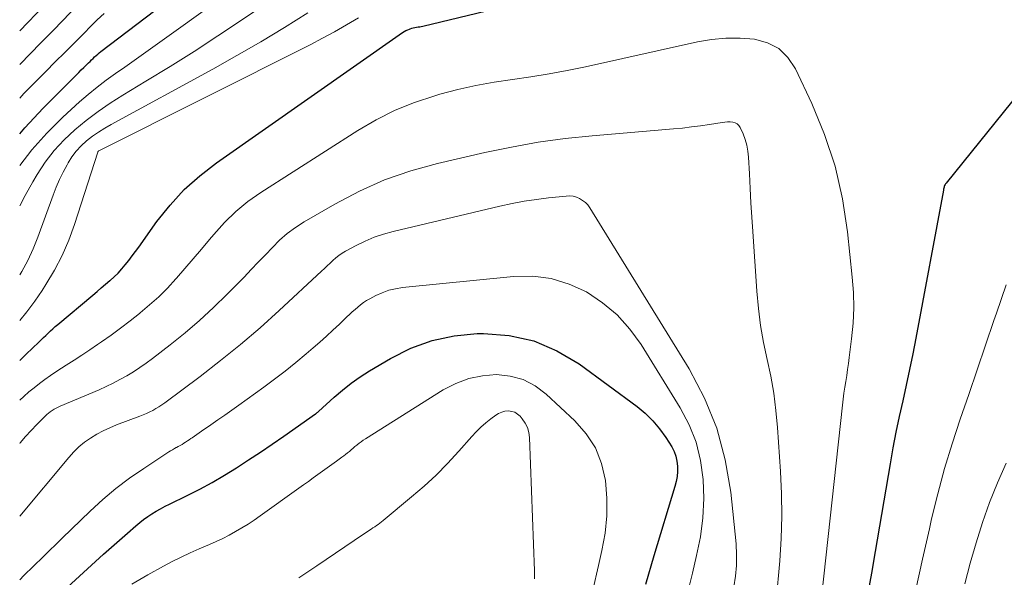
# Model space of a CAD drawing. Units: feet. Extents: x 1955000 to 1960036, y 560000 to 565005.
# Drawn here: x 1955000 to 1955236, y 561267 to 561401 of the extents above; entities that cross this region are included whole.
import ezdxf

# ---------------------------------------------------------------- set-up
doc = ezdxf.new("R2010")
doc.units = ezdxf.units.FT
doc.header["$LTSCALE"] = 100
doc.header["$MEASUREMENT"] = 0
doc.layers.add('CONTOUR INDEX', color=32, linetype='Continuous', lineweight=25)
doc.layers.add('CONTOUR INTERMEDIATE', color=40, linetype='Continuous', lineweight=15)

msp = doc.modelspace()

# ---------------------------------------------------------------- linework, layer by layer
at = {"layer": 'CONTOUR INDEX', "flags": 128}
for points, elevation in [([(1955000, 561373.52), (1955001.2, 561374.93), (1955005.6, 561379.65), (1955013.53, 561387.61), (1955014.14, 561388.22), (1955014.75, 561388.83), (1955015.37, 561389.43), (1955015.99, 561390.03), (1955016.51, 561390.53), (1955016.87, 561390.88), (1955017.23, 561391.23), (1955017.59, 561391.58), (1955017.95, 561391.94), (1955018.31, 561392.29), (1955018.69, 561392.62), (1955019.07, 561392.95), (1955019.47, 561393.26), (1955058.6, 561423.04)], 880), ([(1955000, 561319.18), (1955001.59, 561320.68), (1955004.57, 561323.56), (1955005.13, 561324.1), (1955005.69, 561324.64), (1955006.25, 561325.17), (1955006.81, 561325.71), (1955007.37, 561326.24), (1955007.94, 561326.76), (1955008.53, 561327.27), (1955009.11, 561327.78), (1955017.5, 561334.83), (1955018.53, 561335.7), (1955019.56, 561336.57), (1955020.59, 561337.43), (1955021.62, 561338.3), (1955021.65, 561338.32), (1955022.64, 561339.2), (1955023.58, 561340.12), (1955024.47, 561341.1), (1955025.32, 561342.12), (1955026.14, 561343.17), (1955026.94, 561344.23), (1955027.73, 561345.29), (1955028.52, 561346.37), (1955032.9, 561352.47), (1955036.05, 561356.42), (1955039.43, 561360.12), (1955043.18, 561363.46), (1955047.16, 561366.57), (1955091.76, 561397.79), (1955092.16, 561398.04), (1955092.57, 561398.27), (1955093, 561398.47), (1955093.44, 561398.64), (1955093.61, 561398.7), (1955093.98, 561398.81), (1955094.35, 561398.92), (1955094.73, 561399), (1955095.11, 561399.07), (1955095.49, 561399.13), (1955095.87, 561399.2), (1955096.25, 561399.28), (1955096.63, 561399.36), (1955157.03, 561413.96)], 900), ([(1955241.72, 561386.05), (1955222.04, 561361.71), (1955221.91, 561361.53), (1955221.79, 561361.33), (1955221.7, 561361.12), (1955221.62, 561360.91), (1955221.55, 561360.68), (1955221.5, 561360.46), (1955221.45, 561360.23), (1955221.4, 561360.01), (1955214.79, 561324.53), (1955214.06, 561320.75), (1955213.3, 561316.98), (1955212.49, 561313.23), (1955211.64, 561309.48), (1955210.8, 561305.72), (1955210.01, 561301.96), (1955209.29, 561298.19), (1955208.61, 561294.4), (1955205.03, 561273.39), (1955204.14, 561268.2), (1955203.23, 561263)], 900), ([(1955000, 561254.35), (1955018.19, 561270.97), (1955020.08, 561272.69), (1955021.98, 561274.39), (1955023.89, 561276.08), (1955025.81, 561277.76), (1955027.84, 561279.52), (1955028.76, 561280.29), (1955029.71, 561281.03), (1955030.7, 561281.73), (1955031.7, 561282.39), (1955032.73, 561283.02), (1955033.78, 561283.62), (1955034.84, 561284.19), (1955035.92, 561284.73), (1955040.12, 561286.77), (1955043.16, 561288.31), (1955046.16, 561289.92), (1955049.09, 561291.65), (1955051.99, 561293.44), (1955054.84, 561295.31), (1955057.68, 561297.2), (1955060.5, 561299.11), (1955063.31, 561301.05), (1955070.9, 561306.33), (1955070.99, 561306.4), (1955071.08, 561306.47), (1955071.17, 561306.53), (1955071.26, 561306.6), (1955071.34, 561306.68), (1955071.43, 561306.75), (1955071.51, 561306.82), (1955071.59, 561306.9), (1955075.35, 561310.34), (1955077.36, 561312.07), (1955079.43, 561313.71), (1955081.6, 561315.23), (1955083.83, 561316.66), (1955088.86, 561319.66), (1955093.78, 561322.1), (1955098.85, 561323.99), (1955104.16, 561325.07), (1955109.62, 561325.6), (1955111.16, 561325.63), (1955117.31, 561325.13), (1955123.23, 561323.88), (1955128.78, 561321.49), (1955134.1, 561318.34), (1955147.99, 561308.12), (1955149.95, 561306.49), (1955151.78, 561304.73), (1955153.39, 561302.78), (1955154.86, 561300.69), (1955156.27, 561298.44), (1955156.83, 561297.35), (1955157.27, 561296.22), (1955157.53, 561295.04), (1955157.67, 561293.82), (1955157.65, 561292.58), (1955157.55, 561291.35), (1955157.32, 561290.14), (1955157.02, 561288.93), (1955151.98, 561272.29), (1955150.02, 561265.48)], 920)]:
    msp.add_lwpolyline(points, dxfattribs=dict(at, elevation=elevation))
at = {"layer": 'CONTOUR INTERMEDIATE', "flags": 128}
for points, elevation in [([(1955000, 561365.9), (1955002.89, 561369.69), (1955006.51, 561373.69), (1955010.36, 561377.5), (1955014.35, 561381.14), (1955016.42, 561382.94), (1955018.53, 561384.69), (1955020.71, 561386.36), (1955022.94, 561387.96), (1955025.2, 561389.53), (1955027.45, 561391.11), (1955029.69, 561392.7), (1955031.93, 561394.3), (1955065.56, 561418.44)], 884), ([(1955000, 561356.26), (1955001.31, 561358.76), (1955003.12, 561361.98), (1955004.19, 561363.79), (1955006.14, 561366.72), (1955008.26, 561369.51), (1955010.65, 561372.07), (1955013.21, 561374.48), (1955015.96, 561376.71), (1955018.78, 561378.84), (1955021.7, 561380.84), (1955024.69, 561382.74), (1955030.26, 561386.1), (1955036.05, 561389.65), (1955041.81, 561393.27), (1955047.51, 561396.97), (1955053.17, 561400.74), (1955072.53, 561413.82)], 888), ([(1955000, 561398.24), (1955005.86, 561404.26)], 868), ([(1955000, 561390.17), (1955005.09, 561395.32), (1955007.79, 561398.08), (1955010.48, 561400.86), (1955013.14, 561403.66)], 872), ([(1955000, 561339.66), (1955000.51, 561340.51), (1955001.94, 561343.17), (1955003.19, 561345.91), (1955004.31, 561348.71), (1955007.99, 561358.84), (1955008.72, 561360.71), (1955009.51, 561362.55), (1955010.4, 561364.34), (1955011.34, 561366.11), (1955011.58, 561366.53), (1955012.52, 561368.01), (1955013.57, 561369.39), (1955014.76, 561370.66), (1955016.05, 561371.83), (1955017.45, 561372.91), (1955018.88, 561373.93), (1955020.37, 561374.87), (1955021.89, 561375.75), (1955046.27, 561389.03), (1955052.05, 561392.26), (1955057.79, 561395.57), (1955063.46, 561399), (1955069.08, 561402.51)], 892), ([(1955000, 561382.09), (1955001.01, 561383.14), (1955003.56, 561385.74), (1955006.12, 561388.32), (1955008.7, 561390.9), (1955010.69, 561392.87), (1955012.28, 561394.45), (1955013.86, 561396.04), (1955015.44, 561397.63), (1955017, 561399.24), (1955018.59, 561400.81), (1955020.22, 561402.35)], 876), ([(1955000, 561328.75), (1955001.71, 561330.81), (1955003.59, 561333.35), (1955005.39, 561335.96), (1955006.3, 561337.37), (1955008.33, 561340.82), (1955010.17, 561344.35), (1955011.74, 561348.02), (1955013.12, 561351.77), (1955018.72, 561369.11), (1955018.72, 561369.14), (1955018.73, 561369.16), (1955018.74, 561369.18), (1955018.75, 561369.2), (1955018.8, 561369.29), (1955018.81, 561369.31), (1955018.83, 561369.32), (1955018.84, 561369.34), (1955018.86, 561369.35), (1955018.92, 561369.41), (1955018.94, 561369.42), (1955018.96, 561369.43), (1955018.98, 561369.44), (1955018.99, 561369.45), (1955069.61, 561394.88), (1955072.55, 561396.41), (1955075.47, 561397.97), (1955078.35, 561399.61), (1955081.21, 561401.29)], 896), ([(1955000, 561309.65), (1955001, 561310.55), (1955002.22, 561311.61), (1955003.47, 561312.63), (1955004.74, 561313.64), (1955006.04, 561314.61), (1955007.35, 561315.55), (1955008.69, 561316.45), (1955010.05, 561317.33), (1955011.13, 561318.01), (1955013.03, 561319.23), (1955014.92, 561320.46), (1955016.8, 561321.71), (1955018.66, 561322.98), (1955019.61, 561323.64), (1955021.92, 561325.27), (1955024.2, 561326.94), (1955026.46, 561328.66), (1955028.68, 561330.4), (1955028.88, 561330.56), (1955031.14, 561332.47), (1955033.33, 561334.45), (1955035.41, 561336.54), (1955037.42, 561338.7), (1955037.57, 561338.87), (1955039.58, 561341.18), (1955041.58, 561343.51), (1955043.56, 561345.85), (1955045.52, 561348.21), (1955046.5, 561349.39), (1955049.05, 561352.22), (1955051.77, 561354.87), (1955054.72, 561357.25), (1955057.83, 561359.45), (1955081.07, 561374.34), (1955085.46, 561376.88), (1955089.97, 561379.16), (1955094.65, 561381.03), (1955099.47, 561382.64), (1955100.72, 561383), (1955105.02, 561384.12), (1955109.34, 561385.11), (1955113.7, 561385.91), (1955118.1, 561386.57), (1955122.5, 561387.19), (1955126.89, 561387.89), (1955131.25, 561388.71), (1955135.61, 561389.61), (1955162.44, 561395.55), (1955165.84, 561396.12), (1955169.24, 561396.46), (1955172.66, 561396.45), (1955176.1, 561396.22), (1955179.2, 561395.33), (1955181.93, 561393.94), (1955184.12, 561391.78), (1955185.93, 561389.12), (1955189.86, 561380.75), (1955192.9, 561373.32), (1955195.42, 561365.74), (1955197.18, 561357.95), (1955198.42, 561350.01), (1955199.56, 561339.14), (1955199.82, 561335.45), (1955199.91, 561331.75), (1955199.75, 561328.07), (1955199.41, 561324.38), (1955198.85, 561319.87), (1955198.66, 561318.44), (1955198.45, 561317.01), (1955198.23, 561315.59), (1955198, 561314.16), (1955197.76, 561312.74), (1955197.55, 561311.32), (1955197.36, 561309.89), (1955197.19, 561308.46), (1955192.75, 561267.47), (1955192.41, 561264.6)], 904), ([(1955000, 561299.26), (1955000.15, 561299.45), (1955001.4, 561300.95), (1955002.72, 561302.4), (1955004.08, 561303.81), (1955006.07, 561305.8), (1955006.47, 561306.18), (1955006.89, 561306.54), (1955007.33, 561306.87), (1955007.78, 561307.18), (1955008.26, 561307.47), (1955008.74, 561307.74), (1955009.23, 561307.98), (1955009.73, 561308.21), (1955019.04, 561312.16), (1955020.73, 561312.92), (1955022.4, 561313.72), (1955024.04, 561314.58), (1955025.66, 561315.48), (1955027.25, 561316.45), (1955028.8, 561317.45), (1955030.32, 561318.52), (1955031.81, 561319.62), (1955036.1, 561322.93), (1955039.65, 561325.79), (1955043.12, 561328.74), (1955046.46, 561331.84), (1955049.71, 561335.03), (1955053.77, 561339.17), (1955055.48, 561340.94), (1955057.19, 561342.71), (1955058.88, 561344.5), (1955060.56, 561346.29), (1955062.3, 561348.01), (1955064.14, 561349.61), (1955066.11, 561351.05), (1955068.16, 561352.37), (1955075.5, 561356.64), (1955081.41, 561359.73), (1955087.47, 561362.45), (1955093.74, 561364.61), (1955100.16, 561366.4), (1955111.51, 561369.01), (1955117.88, 561370.33), (1955124.28, 561371.48), (1955130.72, 561372.35), (1955137.19, 561373.04), (1955156.71, 561374.69), (1955158.88, 561374.9), (1955161.05, 561375.15), (1955163.21, 561375.44), (1955165.36, 561375.77), (1955168.41, 561376.26), (1955169.04, 561376.34), (1955169.67, 561376.38), (1955170.3, 561376.37), (1955170.93, 561376.32), (1955171.5, 561376.15), (1955172, 561375.89), (1955172.39, 561375.5), (1955172.71, 561375), (1955173.38, 561373.49), (1955173.89, 561372.14), (1955174.3, 561370.76), (1955174.56, 561369.34), (1955174.71, 561367.9), (1955174.9, 561363.89), (1955175.08, 561360.43), (1955175.27, 561356.97), (1955175.48, 561353.51), (1955175.71, 561350.05), (1955176.67, 561335.77), (1955177.05, 561331.65), (1955177.57, 561327.54), (1955178.29, 561323.47), (1955179.14, 561319.42), (1955180, 561315.37), (1955180.72, 561311.3), (1955181.24, 561307.19), (1955181.62, 561303.07), (1955182.34, 561292.52), (1955182.58, 561287.17), (1955182.65, 561281.83), (1955182.49, 561276.49), (1955182.16, 561271.15), (1955181.35, 561261.53)], 908), ([(1955000, 561281.82), (1955011.76, 561295.93), (1955012.95, 561297.23), (1955014.2, 561298.44), (1955015.55, 561299.54), (1955016.98, 561300.56), (1955018.49, 561301.47), (1955020.03, 561302.31), (1955021.62, 561303.04), (1955023.24, 561303.72), (1955028.83, 561305.81), (1955029.61, 561306.12), (1955030.39, 561306.45), (1955031.16, 561306.81), (1955031.91, 561307.19), (1955032.65, 561307.61), (1955033.38, 561308.04), (1955034.08, 561308.51), (1955034.77, 561309), (1955043.28, 561315.36), (1955048.15, 561319.13), (1955052.94, 561322.99), (1955057.6, 561327.01), (1955062.18, 561331.12), (1955072.35, 561340.58), (1955073.04, 561341.22), (1955073.73, 561341.87), (1955074.41, 561342.52), (1955075.09, 561343.17), (1955075.79, 561343.79), (1955076.52, 561344.37), (1955077.3, 561344.89), (1955078.11, 561345.37), (1955080.65, 561346.73), (1955082.78, 561347.77), (1955084.96, 561348.7), (1955087.2, 561349.45), (1955089.49, 561350.09), (1955115.1, 561356.17), (1955118, 561356.8), (1955120.91, 561357.35), (1955123.84, 561357.79), (1955126.78, 561358.16), (1955130.98, 561358.59), (1955131.82, 561358.61), (1955132.64, 561358.53), (1955133.44, 561358.31), (1955134.21, 561358), (1955134.93, 561357.56), (1955135.58, 561357.05), (1955136.14, 561356.45), (1955136.64, 561355.77), (1955160.43, 561317.16), (1955164.11, 561310.16), (1955167.11, 561302.94), (1955169.11, 561295.37), (1955170.44, 561287.58), (1955171.69, 561275.16), (1955171.83, 561272.58), (1955171.82, 561270.01), (1955171.59, 561267.45), (1955171.2, 561264.89)], 912), ([(1955000, 561266.58), (1955001.03, 561267.59), (1955005.61, 561272.07), (1955010.21, 561276.54), (1955016.91, 561283.03), (1955019.94, 561285.81), (1955023.07, 561288.46), (1955026.35, 561290.93), (1955029.72, 561293.28), (1955035.73, 561297.22), (1955036.17, 561297.5), (1955036.62, 561297.77), (1955037.08, 561298.03), (1955037.54, 561298.28), (1955037.57, 561298.29), (1955038.02, 561298.53), (1955038.47, 561298.78), (1955038.91, 561299.04), (1955039.34, 561299.3), (1955039.76, 561299.58), (1955040.19, 561299.86), (1955040.61, 561300.15), (1955041.02, 561300.44), (1955041.32, 561300.65), (1955041.88, 561301.04), (1955042.44, 561301.44), (1955043.01, 561301.83), (1955043.58, 561302.21), (1955045.83, 561303.74), (1955047.51, 561304.9), (1955049.2, 561306.07), (1955050.87, 561307.25), (1955052.53, 561308.44), (1955058.5, 561312.75), (1955061.09, 561314.67), (1955063.65, 561316.63), (1955066.17, 561318.66), (1955068.65, 561320.73), (1955070.33, 561322.16), (1955071.93, 561323.56), (1955073.52, 561324.97), (1955075.09, 561326.41), (1955076.64, 561327.87), (1955078.44, 561329.59), (1955079.08, 561330.19), (1955079.72, 561330.79), (1955080.37, 561331.39), (1955081.03, 561331.98), (1955081.71, 561332.54), (1955082.41, 561333.06), (1955083.15, 561333.53), (1955083.91, 561333.97), (1955085.35, 561334.72), (1955086.88, 561335.42), (1955088.44, 561335.99), (1955090.06, 561336.37), (1955091.72, 561336.64), (1955118.38, 561339.31), (1955122.96, 561339.34), (1955127.41, 561338.82), (1955131.7, 561337.48), (1955135.86, 561335.59), (1955139.69, 561333.01), (1955143.19, 561330.09), (1955146.23, 561326.69), (1955148.95, 561322.96), (1955158.32, 561307.82), (1955160.44, 561303.76), (1955162.13, 561299.57), (1955163.2, 561295.18), (1955163.85, 561290.65), (1955163.95, 561286.04), (1955163.76, 561281.45), (1955163.15, 561276.9), (1955162.26, 561272.37), (1955161.23, 561268.2), (1955160.15, 561263.72)], 916), ([(1955236.46, 561337.32), (1955234.1, 561330.54), (1955233.49, 561328.74), (1955231.48, 561322.83), (1955229.47, 561316.93), (1955227.46, 561311.02), (1955225.44, 561305.12), (1955223.51, 561299.2), (1955221.7, 561293.24), (1955220.08, 561287.22), (1955218.58, 561281.17), (1955218.03, 561278.81), (1955216.38, 561271.55), (1955214.78, 561264.28)], 896), ([(1955026.85, 561265.53), (1955030.72, 561267.8), (1955034.43, 561269.82), (1955036.54, 561270.93), (1955038.67, 561272), (1955040.83, 561273.01), (1955043, 561273.98), (1955045.51, 561275.05), (1955047.1, 561275.76), (1955048.68, 561276.51), (1955050.23, 561277.3), (1955051.76, 561278.13), (1955053.27, 561279.01), (1955054.75, 561279.92), (1955056.21, 561280.88), (1955057.64, 561281.88), (1955066.94, 561288.56), (1955068.06, 561289.37), (1955069.19, 561290.18), (1955070.31, 561291), (1955071.43, 561291.82), (1955071.46, 561291.85), (1955072.56, 561292.65), (1955073.67, 561293.46), (1955074.78, 561294.25), (1955075.9, 561295.05), (1955077.19, 561295.95), (1955077.66, 561296.29), (1955078.13, 561296.64), (1955078.58, 561297), (1955079.03, 561297.37), (1955079.47, 561297.75), (1955079.91, 561298.12), (1955080.36, 561298.5), (1955080.8, 561298.87), (1955080.86, 561298.93), (1955081.34, 561299.32), (1955081.84, 561299.69), (1955082.34, 561300.05), (1955082.86, 561300.39), (1955101.54, 561312.1), (1955104.54, 561313.64), (1955107.65, 561314.83), (1955110.91, 561315.49), (1955114.27, 561315.79), (1955117.57, 561315.42), (1955120.69, 561314.59), (1955123.54, 561313.08), (1955126.21, 561311.12), (1955133.07, 561304.73), (1955135.79, 561301.6), (1955138.01, 561298.21), (1955139.47, 561294.43), (1955140.43, 561290.4), (1955140.75, 561286.16), (1955140.76, 561281.94), (1955140.32, 561277.75), (1955139.57, 561273.56), (1955138.74, 561270.03), (1955137.41, 561264.09)], 924), ([(1955066.88, 561267.04), (1955071.21, 561269.95), (1955073.45, 561271.46), (1955075.7, 561272.97), (1955077.94, 561274.48), (1955080.19, 561275.99), (1955083.85, 561278.45), (1955084.27, 561278.73), (1955084.68, 561279.01), (1955085.1, 561279.29), (1955085.51, 561279.57), (1955085.92, 561279.86), (1955086.32, 561280.15), (1955086.72, 561280.45), (1955087.11, 561280.77), (1955093.94, 561286.44), (1955096.91, 561289.03), (1955099.79, 561291.7), (1955102.55, 561294.5), (1955105.23, 561297.38), (1955108.38, 561300.94), (1955109.45, 561302.08), (1955110.56, 561303.17), (1955111.73, 561304.19), (1955112.95, 561305.17), (1955114.09, 561306.04), (1955114.79, 561306.47), (1955115.53, 561306.8), (1955116.31, 561306.98), (1955117.13, 561307.06), (1955117.93, 561306.96), (1955118.67, 561306.73), (1955119.32, 561306.32), (1955119.92, 561305.78), (1955120.46, 561305.14), (1955121.16, 561304.13), (1955121.7, 561303.06), (1955122.02, 561301.9), (1955122.19, 561300.69), (1955123.37, 561268.71), (1955123.4, 561266.84)], 928), ([(1955236.45, 561294.51), (1955234.38, 561289.84), (1955232.47, 561285.12), (1955230.77, 561280.31), (1955229.22, 561275.45), (1955227.84, 561270.53), (1955226.53, 561265.59)], 892)]:
    msp.add_lwpolyline(points, dxfattribs=dict(at, elevation=elevation))

doc.saveas('drawing.dxf')
